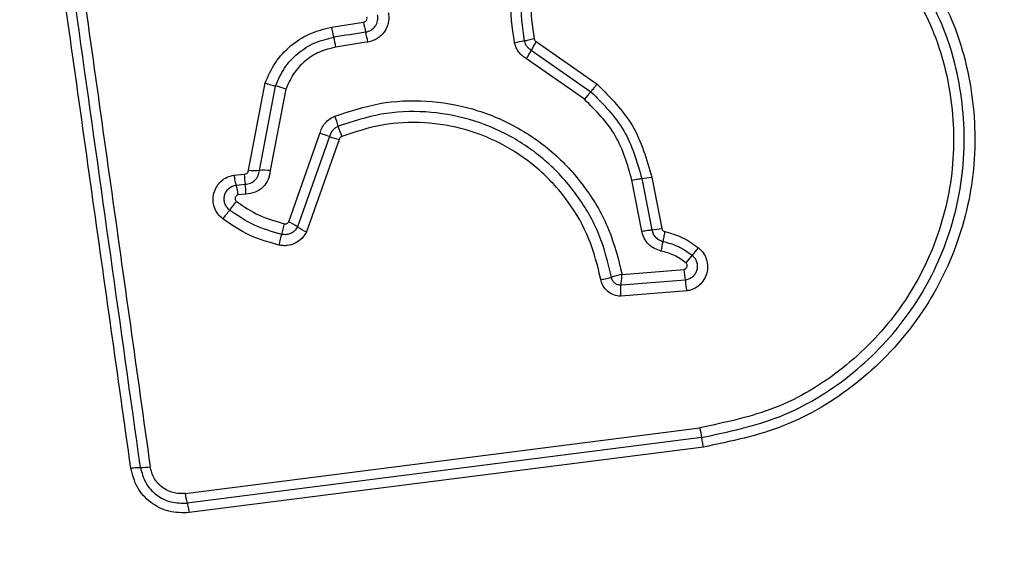
# Model space of a CAD drawing. Units: millimetres. Extents: x 13069 to 23692, y 31318 to 40958.
# Drawn here: x 18086 to 18116, y 39319 to 39336 of the extents above; entities that cross this region are included whole.
import ezdxf

# ---------------------------------------------------------------- set-up
doc = ezdxf.new("R2010")
doc.units = ezdxf.units.MM
doc.header["$LTSCALE"] = 200
doc.layers.add('OTWORY_MONTAŻOWE', color=1, linetype='Continuous')

msp = doc.modelspace()

# ---------------------------------------------------------------- linework, layer by layer
at = {"color": 7, "linetype": 'Continuous', "lineweight": 25}
for p, q in [((18095.745, 39335.342), (18096.699, 39335.493)), ((18101.845, 39334.916), (18103.669, 39333.647)), ((18101.704, 39334.658), (18103.479, 39333.422)), ((18103.29, 39333.197), (18101.563, 39334.4)), ((18093.268, 39331.081), (18093.766, 39333.682)), ((18093.594, 39331.077), (18094.075, 39333.59)), ((18094.384, 39333.499), (18093.92, 39331.074)), ((18094.468, 39329.547), (18095.399, 39332.172)), ((18095.687, 39332.085), (18094.732, 39329.395)), ((18095.975, 39331.998), (18094.997, 39329.242)), ((18092.832, 39330.934), (18093.144, 39330.96)), ((18105.001, 39329.262), (18104.705, 39330.788)), ((18105.001, 39330.831), (18105.297, 39329.304)), ((18105.298, 39330.875), (18105.593, 39329.346)), ((18092.898, 39330.64), (18093.169, 39330.663)), ((18093.193, 39330.367), (18092.965, 39330.347)), ((18104.411, 39327.977), (18106.261, 39328.126)), ((18106.306, 39327.804), (18104.381, 39327.651)), ((18106.35, 39327.482), (18104.372, 39327.324)), ((18091.377, 39321.45), (18106.735, 39323.406)), ((18106.786, 39323.116), (18091.437, 39321.161)), ((18106.836, 39322.827), (18091.497, 39320.874))]:
    msp.add_line(p, q, dxfattribs=at)
at = {"color": 7, "linetype": 'Continuous', "lineweight": 25, "flags": 128}
msp.add_lwpolyline([(18096.829, 39334.901), (18096.71, 39334.883), (18096.591, 39334.864), (18096.471, 39334.845), (18096.352, 39334.826), (18096.233, 39334.807), (18096.114, 39334.788), (18095.995, 39334.769), (18095.875, 39334.75)], dxfattribs=at)
at = {"color": 7, "linetype": 'Continuous', "lineweight": 25}
for centre, radius, start, end in [((18099.057, 39335.854), 2.385, 188.7149, 196.0011), ((18131.661, 39112.198), 225.712, 98.89412, 99.13933), ((18094.482, 39334.542), 2.374, 8.7096, 16.0127), ((18093.597, 39334.401), 2.305, 8.7136, 16.2322), ((18102.138, 39331.097), 3.889, 99.5011, 103.8719), ((18109.447, 39330.595), 8.744, 150.3872, 152.3186), ((18094.223, 39338.576), 8.445, 330.3599, 332.3543), ((18093.469, 39330.968), 2.692, 70.1308, 76.9838), ((18127.039, 39313.397), 30.92, 139.6367, 140.1807), ((18093.641, 39331.759), 2.39, 15.2635, 22.9086), ((18098.263, 39333.021), 2.402, 195.2694, 202.9), ((18094.904, 39330.006), 2.221, 69.3803, 77.1369), ((18096.475, 39334.183), 2.241, 249.4056, 257.1152), ((18093.465, 39334.38), 3.305, 266.5848, 272.2428), ((18093.725, 39327.947), 3.132, 86.4347, 92.3898), ((18095.345, 39330.991), 2.201, 180.7962, 188.5683), ((18104.704, 39333.911), 3.094, 275.5019, 281.0546), ((18090.96, 39330.048), 2.026, 8.4889, 16.9833), ((18091, 39330.336), 2.193, 0.8058, 8.5801), ((18082.333, 39338.202), 13.291, 321.2996, 322.7223), ((18101.556, 39322.765), 11.363, 141.1577, 142.8255), ((18090.382, 39330.295), 4.042, 343.799, 348.4446), ((18093.625, 39327.783), 1.955, 55.5259, 64.4816), ((18095.825, 39330.981), 1.926, 235.4408, 244.5543), ((18105.05, 39332.106), 2.813, 275.0385, 281.1475), ((18100.127, 39329.834), 5.576, 347.9748, 350.9904), ((18097.173, 39336.556), 12.298, 319.3478, 320.7132), ((18117.087, 39319.488), 13.93, 139.4501, 140.6526), ((18102.307, 39327.419), 4.017, 5.5052, 10.1371), ((18109.786, 39323.789), 3.075, 187.1534, 192.6435), ((18090.05, 39324.258), 2.035, 269.8973, 278.0937), ((18093.172, 39321.674), 1.81, 187.1111, 196.4679)]:
    msp.add_arc(centre, radius, start, end, dxfattribs=at)
for points, knots in [([(18089.758, 39322.203), (18089.37, 39324.954), (18088.582, 39330.542), (18087.397, 39338.972), (18086.6, 39344.65), (18086.203, 39347.48)], [0, 0, 0, 0, 0.327377, 0.664817, 1, 1, 1, 1]), ([(18090.047, 39322.223), (18089.455, 39326.43), (18088.272, 39334.844), (18087.084, 39343.293), (18086.49, 39347.517)], [0, 0, 0, 0, 0.500002, 1, 1, 1, 1]), ([(18086.778, 39347.554), (18087.173, 39344.743), (18087.965, 39339.111), (18089.152, 39330.67), (18089.942, 39325.053), (18090.337, 39322.244)], [0, 0, 0, 0, 0.332573, 0.666191, 1, 1, 1, 1]), ([(18106.786, 39323.116), (18107.58, 39323.281), (18109.165, 39323.611), (18111.257, 39324.882), (18112.949, 39326.613), (18114.118, 39328.742), (18114.685, 39331.109), (18114.592, 39333.536), (18113.89, 39335.888), (18112.934, 39337.197), (18112.454, 39337.852)], [0, 0, 0, 0, 0.125596, 0.250387, 0.37506, 0.499954, 0.624968, 0.749929, 0.874687, 1, 1, 1, 1]), ([(18112.697, 39338.065), (18113.191, 39337.389), (18114.18, 39336.037), (18114.907, 39333.605), (18115.004, 39331.093), (18114.418, 39328.645), (18113.208, 39326.44), (18111.454, 39324.647), (18109.289, 39323.336), (18107.654, 39322.997), (18106.836, 39322.827)], [0, 0, 0, 0, 0.124977, 0.249982, 0.374989, 0.500009, 0.62503, 0.750049, 0.875061, 1, 1, 1, 1]), ([(18101.205, 39334.873), (18101.137, 39335.325), (18101.002, 39336.227), (18101.327, 39337.078), (18101.489, 39337.502)], [0, 0, 0, 0, 0.501072, 1, 1, 1, 1]), ([(18112.212, 39337.639), (18112.673, 39337.008), (18113.596, 39335.745), (18114.275, 39333.473), (18114.365, 39331.127), (18113.818, 39328.84), (18112.687, 39326.781), (18111.048, 39325.106), (18109.026, 39323.882), (18107.499, 39323.565), (18106.735, 39323.406)], [0, 0, 0, 0, 0.124943, 0.249965, 0.374983, 0.500008, 0.625028, 0.750048, 0.875069, 1, 1, 1, 1]), ([(18101.757, 39337.354), (18101.608, 39336.962), (18101.308, 39336.179), (18101.433, 39335.348), (18101.496, 39334.933)], [0, 0, 0, 0, 0.5002612, 1, 1, 1, 1]), ([(18102.026, 39337.205), (18101.889, 39336.847), (18101.616, 39336.132), (18101.73, 39335.373), (18101.787, 39334.993)], [0, 0, 0, 0, 0.499959, 1, 1, 1, 1]), ([(18097.439, 39335.785), (18097.446, 39335.736), (18097.461, 39335.636), (18097.443, 39335.485), (18097.4, 39335.341), (18097.327, 39335.21), (18097.23, 39335.095), (18097.11, 39335.004), (18096.976, 39334.934), (18096.878, 39334.912), (18096.829, 39334.901)], [0, 0, 0, 0, 0.124568, 0.250528, 0.375802, 0.499887, 0.623928, 0.749291, 0.875104, 1, 1, 1, 1]), ([(18096.699, 39335.493), (18096.716, 39335.498), (18096.748, 39335.508), (18096.779, 39335.538), (18096.795, 39335.566), (18096.805, 39335.598), (18096.804, 39335.623), (18096.803, 39335.641)], [0, 0, 0, 0, 0.260213, 0.499363, 0.619841, 0.740957, 1, 1, 1, 1]), ([(18096.764, 39335.197), (18096.82, 39335.213), (18096.933, 39335.245), (18097.04, 39335.35), (18097.097, 39335.451), (18097.123, 39335.535), (18097.134, 39335.624), (18097.125, 39335.683), (18097.121, 39335.713)], [0, 0, 0, 0, 0.248067, 0.494914, 0.619022, 0.744707, 0.871485, 1, 1, 1, 1]), ([(18093.766, 39333.682), (18093.856, 39333.89), (18094.037, 39334.306), (18094.508, 39334.806), (18095.082, 39335.182), (18095.524, 39335.289), (18095.745, 39335.342)], [0, 0, 0, 0, 0.249909, 0.499964, 0.750023, 1, 1, 1, 1]), ([(18095.745, 39335.342), (18095.75, 39335.309), (18095.762, 39335.244), (18095.784, 39335.135), (18095.8, 39335.079), (18095.81, 39335.045)], [0, 0, 0, 0, 0.277393, 0.561757, 1, 1, 1, 1]), ([(18094.075, 39333.59), (18094.155, 39333.773), (18094.314, 39334.138), (18094.726, 39334.576), (18095.23, 39334.906), (18095.617, 39334.999), (18095.81, 39335.045)], [0, 0, 0, 0, 0.25029, 0.500391, 0.750336, 1, 1, 1, 1]), ([(18101.563, 39334.4), (18101.52, 39334.427), (18101.435, 39334.482), (18101.332, 39334.597), (18101.25, 39334.727), (18101.22, 39334.824), (18101.205, 39334.873)], [0, 0, 0, 0, 0.248292, 0.499756, 0.750692, 1, 1, 1, 1]), ([(18101.787, 39334.993), (18101.759, 39334.986), (18101.701, 39334.973), (18101.621, 39334.955), (18101.549, 39334.941), (18101.513, 39334.936), (18101.496, 39334.933)], [0, 0, 0, 0, 0.246831, 0.499909, 0.753055, 1, 1, 1, 1]), ([(18101.496, 39334.933), (18101.505, 39334.905), (18101.522, 39334.848), (18101.569, 39334.773), (18101.629, 39334.706), (18101.679, 39334.674), (18101.704, 39334.658)], [0, 0, 0, 0, 0.249145, 0.498134, 0.747735, 1, 1, 1, 1]), ([(18101.787, 39334.993), (18101.793, 39334.977), (18101.804, 39334.946), (18101.831, 39334.926), (18101.845, 39334.916)], [0, 0, 0, 0, 0.500233, 1, 1, 1, 1]), ([(18095.875, 39334.75), (18095.709, 39334.71), (18095.376, 39334.63), (18094.943, 39334.347), (18094.589, 39333.97), (18094.452, 39333.656), (18094.384, 39333.499)], [0, 0, 0, 0, 0.250056, 0.500011, 0.750142, 1, 1, 1, 1]), ([(18093.766, 39333.682), (18093.794, 39333.672), (18093.85, 39333.652), (18093.934, 39333.627), (18094.012, 39333.605), (18094.054, 39333.595), (18094.075, 39333.59)], [0, 0, 0, 0, 0.246777, 0.499872, 0.752923, 1, 1, 1, 1]), ([(18103.669, 39333.647), (18103.65, 39333.625), (18103.612, 39333.579), (18103.559, 39333.517), (18103.513, 39333.462), (18103.49, 39333.435), (18103.479, 39333.422)], [0, 0, 0, 0, 0.246985, 0.499862, 0.753278, 1, 1, 1, 1]), ([(18103.479, 39333.422), (18103.844, 39333.055), (18104.574, 39332.321), (18104.859, 39331.328), (18105.001, 39330.831)], [0, 0, 0, 0, 0.499785, 1, 1, 1, 1]), ([(18103.669, 39333.647), (18104.06, 39333.254), (18104.841, 39332.469), (18105.145, 39331.406), (18105.298, 39330.875)], [0, 0, 0, 0, 0.499943, 1, 1, 1, 1]), ([(18095.842, 39332.69), (18096.285, 39332.837), (18097.167, 39333.13), (18098.576, 39333.188), (18099.959, 39332.957), (18101.264, 39332.42), (18102.42, 39331.608), (18103.363, 39330.559), (18104.072, 39329.335), (18104.298, 39328.43), (18104.411, 39327.977)], [0, 0, 0, 0, 0.125408, 0.249957, 0.374929, 0.499502, 0.625162, 0.750144, 0.874987, 1, 1, 1, 1]), ([(18104.705, 39330.788), (18104.574, 39331.248), (18104.31, 39332.172), (18103.631, 39332.855), (18103.29, 39333.197)], [0, 0, 0, 0, 0.49826, 1, 1, 1, 1]), ([(18104.098, 39327.89), (18103.991, 39328.322), (18103.778, 39329.186), (18103.104, 39330.356), (18102.208, 39331.355), (18101.11, 39332.128), (18099.87, 39332.641), (18098.552, 39332.863), (18097.209, 39332.808), (18096.368, 39332.529), (18095.946, 39332.389)], [0, 0, 0, 0, 0.1250304, 0.2502525, 0.375464, 0.5000905, 0.6248989, 0.7499659, 0.8745141, 1, 1, 1, 1]), ([(18095.399, 39332.172), (18095.416, 39332.228), (18095.451, 39332.342), (18095.554, 39332.488), (18095.682, 39332.612), (18095.789, 39332.664), (18095.842, 39332.69)], [0, 0, 0, 0, 0.248704, 0.500056, 0.751656, 1, 1, 1, 1]), ([(18103.78, 39327.822), (18103.68, 39328.231), (18103.478, 39329.049), (18102.841, 39330.157), (18101.992, 39331.105), (18100.949, 39331.84), (18099.77, 39332.327), (18098.518, 39332.537), (18097.246, 39332.484), (18096.449, 39332.219), (18096.051, 39332.086)], [0, 0, 0, 0, 0.124919, 0.249881, 0.37484, 0.499986, 0.625141, 0.750105, 0.87507, 1, 1, 1, 1]), ([(18095.946, 39332.389), (18095.915, 39332.373), (18095.853, 39332.343), (18095.777, 39332.271), (18095.718, 39332.185), (18095.697, 39332.119), (18095.687, 39332.085)], [0, 0, 0, 0, 0.249905, 0.49812, 0.747368, 1, 1, 1, 1]), ([(18096.051, 39332.086), (18096.041, 39332.081), (18096.023, 39332.072), (18096.001, 39332.052), (18095.985, 39332.028), (18095.979, 39332.009), (18095.975, 39331.998)], [0, 0, 0, 0, 0.268435, 0.499814, 0.730599, 1, 1, 1, 1]), ([(18093.144, 39330.96), (18093.16, 39330.962), (18093.192, 39330.966), (18093.231, 39330.994), (18093.261, 39331.032), (18093.265, 39331.064), (18093.268, 39331.081)], [0, 0, 0, 0, 0.246847, 0.50333, 0.73641, 1, 1, 1, 1]), ([(18093.169, 39330.663), (18093.224, 39330.67), (18093.332, 39330.684), (18093.468, 39330.779), (18093.568, 39330.913), (18093.586, 39331.022), (18093.594, 39331.077)], [0, 0, 0, 0, 0.252125, 0.498714, 0.745775, 1, 1, 1, 1]), ([(18093.92, 39331.074), (18093.905, 39330.981), (18093.876, 39330.795), (18093.707, 39330.565), (18093.472, 39330.403), (18093.286, 39330.379), (18093.193, 39330.367)], [0, 0, 0, 0, 0.250041, 0.500064, 0.749896, 1, 1, 1, 1]), ([(18092.502, 39329.631), (18092.449, 39329.679), (18092.343, 39329.776), (18092.245, 39329.971), (18092.205, 39330.183), (18092.227, 39330.397), (18092.311, 39330.596), (18092.447, 39330.761), (18092.625, 39330.883), (18092.763, 39330.917), (18092.832, 39330.934)], [0, 0, 0, 0, 0.124839, 0.24961, 0.37472, 0.499963, 0.625121, 0.750331, 0.875157, 1, 1, 1, 1]), ([(18092.832, 39330.934), (18092.837, 39330.905), (18092.847, 39330.846), (18092.864, 39330.765), (18092.882, 39330.693), (18092.893, 39330.658), (18092.898, 39330.64)], [0, 0, 0, 0, 0.247008, 0.500321, 0.753037, 1, 1, 1, 1]), ([(18104.705, 39330.788), (18104.734, 39330.794), (18104.793, 39330.804), (18104.874, 39330.817), (18104.946, 39330.827), (18104.983, 39330.83), (18105.001, 39330.831)], [0, 0, 0, 0, 0.2499235, 0.4998554, 0.7498759, 1, 1, 1, 1]), ([(18092.705, 39329.892), (18092.675, 39329.919), (18092.615, 39329.974), (18092.559, 39330.086), (18092.536, 39330.207), (18092.549, 39330.33), (18092.597, 39330.445), (18092.676, 39330.54), (18092.779, 39330.611), (18092.859, 39330.63), (18092.898, 39330.64)], [0, 0, 0, 0, 0.124207, 0.248101, 0.372847, 0.49748, 0.623028, 0.748919, 0.874537, 1, 1, 1, 1]), ([(18092.965, 39330.347), (18092.954, 39330.345), (18092.933, 39330.34), (18092.907, 39330.321), (18092.885, 39330.297), (18092.871, 39330.268), (18092.866, 39330.236), (18092.871, 39330.204), (18092.884, 39330.173), (18092.901, 39330.159), (18092.909, 39330.152)], [0, 0, 0, 0, 0.123415, 0.250395, 0.376242, 0.499706, 0.625856, 0.749595, 0.875528, 1, 1, 1, 1]), ([(18092.909, 39330.152), (18093.13, 39330.001), (18093.571, 39329.699), (18094.085, 39329.557), (18094.342, 39329.485)], [0, 0, 0, 0, 0.500626, 1, 1, 1, 1]), ([(18094.264, 39329.167), (18093.983, 39329.245), (18093.425, 39329.4), (18092.945, 39329.728), (18092.705, 39329.892)], [0, 0, 0, 0, 0.501394, 1, 1, 1, 1]), ([(18094.185, 39328.848), (18093.883, 39328.932), (18093.279, 39329.1), (18092.761, 39329.454), (18092.502, 39329.631)], [0, 0, 0, 0, 0.4999949, 1, 1, 1, 1]), ([(18094.732, 39329.395), (18094.707, 39329.355), (18094.658, 39329.274), (18094.54, 39329.194), (18094.404, 39329.151), (18094.31, 39329.162), (18094.264, 39329.167)], [0, 0, 0, 0, 0.250442, 0.501034, 0.751159, 1, 1, 1, 1]), ([(18094.342, 39329.485), (18094.355, 39329.484), (18094.38, 39329.48), (18094.416, 39329.493), (18094.448, 39329.515), (18094.461, 39329.536), (18094.468, 39329.547)], [0, 0, 0, 0, 0.248609, 0.499371, 0.749671, 1, 1, 1, 1]), ([(18105.001, 39329.262), (18105.03, 39329.267), (18105.088, 39329.278), (18105.169, 39329.29), (18105.242, 39329.299), (18105.278, 39329.303), (18105.297, 39329.304)], [0, 0, 0, 0, 0.250009, 0.499971, 0.750008, 1, 1, 1, 1]), ([(18105.58, 39328.673), (18105.51, 39328.693), (18105.37, 39328.735), (18105.195, 39328.873), (18105.061, 39329.05), (18105.021, 39329.191), (18105.001, 39329.262)], [0, 0, 0, 0, 0.248707, 0.499345, 0.749241, 1, 1, 1, 1]), ([(18105.297, 39329.304), (18105.308, 39329.264), (18105.331, 39329.182), (18105.408, 39329.079), (18105.511, 39328.999), (18105.592, 39328.974), (18105.634, 39328.961)], [0, 0, 0, 0, 0.247318, 0.496937, 0.747852, 1, 1, 1, 1]), ([(18105.593, 39329.346), (18105.597, 39329.335), (18105.603, 39329.312), (18105.625, 39329.283), (18105.653, 39329.26), (18105.676, 39329.254), (18105.687, 39329.25)], [0, 0, 0, 0, 0.249745, 0.499525, 0.750066, 1, 1, 1, 1]), ([(18094.997, 39329.242), (18094.955, 39329.172), (18094.87, 39329.034), (18094.665, 39328.893), (18094.468, 39328.835), (18094.305, 39328.828), (18094.225, 39328.842), (18094.185, 39328.848)], [0, 0, 0, 0, 0.249788, 0.499588, 0.749355, 0.874682, 1, 1, 1, 1]), ([(18094.185, 39328.848), (18094.191, 39328.877), (18094.204, 39328.936), (18094.224, 39329.022), (18094.245, 39329.102), (18094.257, 39329.146), (18094.264, 39329.167)], [0, 0, 0, 0, 0.246768, 0.500315, 0.753498, 1, 1, 1, 1]), ([(18105.687, 39329.25), (18105.681, 39329.222), (18105.67, 39329.164), (18105.654, 39329.084), (18105.642, 39329.013), (18105.636, 39328.978), (18105.634, 39328.961)], [0, 0, 0, 0, 0.246554, 0.49972, 0.753218, 1, 1, 1, 1]), ([(18105.687, 39329.25), (18105.869, 39329.2), (18106.233, 39329.1), (18106.538, 39328.879), (18106.691, 39328.768)], [0, 0, 0, 0, 0.500051, 1, 1, 1, 1]), ([(18105.634, 39328.961), (18105.791, 39328.917), (18106.106, 39328.83), (18106.371, 39328.639), (18106.503, 39328.544)], [0, 0, 0, 0, 0.501433, 1, 1, 1, 1]), ([(18106.691, 39328.768), (18106.742, 39328.72), (18106.843, 39328.622), (18106.933, 39328.429), (18106.971, 39328.221), (18106.945, 39328.011), (18106.862, 39327.817), (18106.728, 39327.654), (18106.582, 39327.556), (18106.452, 39327.503), (18106.384, 39327.489), (18106.35, 39327.482)], [0, 0, 0, 0, 0.124706, 0.249459, 0.374534, 0.499875, 0.62498, 0.750145, 0.874878, 0.937445, 1, 1, 1, 1]), ([(18106.315, 39328.32), (18106.205, 39328.4), (18105.981, 39328.563), (18105.714, 39328.636), (18105.58, 39328.673)], [0, 0, 0, 0, 0.495524, 1, 1, 1, 1]), ([(18106.503, 39328.544), (18106.532, 39328.516), (18106.59, 39328.46), (18106.642, 39328.349), (18106.662, 39328.23), (18106.648, 39328.109), (18106.6, 39327.997), (18106.523, 39327.904), (18106.423, 39327.834), (18106.345, 39327.814), (18106.306, 39327.804)], [0, 0, 0, 0, 0.124743, 0.249219, 0.37422, 0.49905, 0.624575, 0.7501, 0.875138, 1, 1, 1, 1]), ([(18106.261, 39328.126), (18106.272, 39328.128), (18106.292, 39328.133), (18106.318, 39328.152), (18106.339, 39328.176), (18106.352, 39328.205), (18106.356, 39328.237), (18106.351, 39328.268), (18106.338, 39328.297), (18106.323, 39328.312), (18106.315, 39328.32)], [0, 0, 0, 0, 0.124436, 0.250196, 0.375401, 0.499937, 0.625497, 0.750023, 0.875144, 1, 1, 1, 1]), ([(18103.78, 39327.822), (18103.809, 39327.827), (18103.868, 39327.838), (18103.954, 39327.855), (18104.034, 39327.873), (18104.077, 39327.884), (18104.098, 39327.89)], [0, 0, 0, 0, 0.24691, 0.500078, 0.753109, 1, 1, 1, 1]), ([(18104.372, 39327.324), (18104.302, 39327.332), (18104.163, 39327.348), (18103.978, 39327.459), (18103.865, 39327.594), (18103.804, 39327.72), (18103.788, 39327.788), (18103.78, 39327.822)], [0, 0, 0, 0, 0.249673, 0.499477, 0.749178, 0.874681, 1, 1, 1, 1]), ([(18104.411, 39327.977), (18104.382, 39327.97), (18104.323, 39327.956), (18104.239, 39327.933), (18104.161, 39327.911), (18104.119, 39327.897), (18104.098, 39327.89)], [0, 0, 0, 0, 0.249702, 0.500035, 0.749806, 1, 1, 1, 1]), ([(18104.381, 39327.651), (18104.348, 39327.654), (18104.28, 39327.66), (18104.191, 39327.712), (18104.124, 39327.792), (18104.106, 39327.857), (18104.098, 39327.89)], [0, 0, 0, 0, 0.248393, 0.498968, 0.750223, 1, 1, 1, 1]), ([(18104.381, 39327.651), (18104.384, 39327.673), (18104.389, 39327.718), (18104.397, 39327.8), (18104.405, 39327.887), (18104.409, 39327.947), (18104.411, 39327.977)], [0, 0, 0, 0, 0.250438, 0.500315, 0.75012, 1, 1, 1, 1]), ([(18106.35, 39327.482), (18106.345, 39327.511), (18106.335, 39327.57), (18106.322, 39327.657), (18106.312, 39327.738), (18106.308, 39327.782), (18106.306, 39327.804)], [0, 0, 0, 0, 0.246563, 0.499774, 0.753193, 1, 1, 1, 1]), ([(18104.372, 39327.324), (18104.372, 39327.354), (18104.372, 39327.414), (18104.374, 39327.502), (18104.377, 39327.584), (18104.38, 39327.629), (18104.381, 39327.651)], [0, 0, 0, 0, 0.246548, 0.499716, 0.753617, 1, 1, 1, 1]), ([(18106.836, 39322.827), (18106.832, 39322.855), (18106.824, 39322.912), (18106.811, 39322.991), (18106.798, 39323.063), (18106.79, 39323.098), (18106.786, 39323.116)], [0, 0, 0, 0, 0.23775, 0.487778, 0.744144, 1, 1, 1, 1]), ([(18089.758, 39322.203), (18089.785, 39322.206), (18089.842, 39322.213), (18089.922, 39322.22), (18089.994, 39322.224), (18090.029, 39322.223), (18090.047, 39322.223)], [0, 0, 0, 0, 0.237866, 0.487766, 0.743893, 1, 1, 1, 1]), ([(18090.047, 39322.223), (18090.087, 39322.066), (18090.169, 39321.751), (18090.507, 39321.384), (18090.951, 39321.155), (18091.275, 39321.159), (18091.437, 39321.161)], [0, 0, 0, 0, 0.2499, 0.500149, 0.750104, 1, 1, 1, 1]), ([(18091.377, 39321.45), (18091.316, 39321.446), (18091.196, 39321.437), (18090.957, 39321.479), (18090.681, 39321.614), (18090.428, 39321.891), (18090.367, 39322.126), (18090.337, 39322.244)], [0, 0, 0, 0, 0.125513, 0.25101, 0.500816, 0.750746, 1, 1, 1, 1]), ([(18091.497, 39320.874), (18091.294, 39320.871), (18090.888, 39320.865), (18090.334, 39321.152), (18089.91, 39321.611), (18089.809, 39322.005), (18089.758, 39322.203)], [0, 0, 0, 0, 0.250039, 0.499825, 0.74954, 1, 1, 1, 1]), ([(18075.804, 39321.138), (18075.847, 39320.386), (18075.932, 39318.915), (18076.606, 39316.789), (18077.639, 39314.847), (18079.045, 39313.136), (18080.755, 39311.728), (18082.697, 39310.693), (18084.826, 39310.017), (18086.3, 39309.931), (18087.054, 39309.888)], [0, 0, 0, 0, 0.12783, 0.25001, 0.375725, 0.499758, 0.623753, 0.749432, 0.871886, 1, 1, 1, 1]), ([(18091.437, 39321.161), (18091.442, 39321.144), (18091.453, 39321.109), (18091.469, 39321.037), (18091.484, 39320.958), (18091.493, 39320.901), (18091.497, 39320.874)], [0, 0, 0, 0, 0.256101, 0.512402, 0.762463, 1, 1, 1, 1])]:
    msp.add_open_spline(points, degree=3, knots=knots, dxfattribs=at)
at = {"layer": 'OTWORY_MONTAŻOWE', "lineweight": 18}
msp.add_circle((18124.054, 39358.138), 200, dxfattribs=at)

doc.saveas('drawing.dxf')
